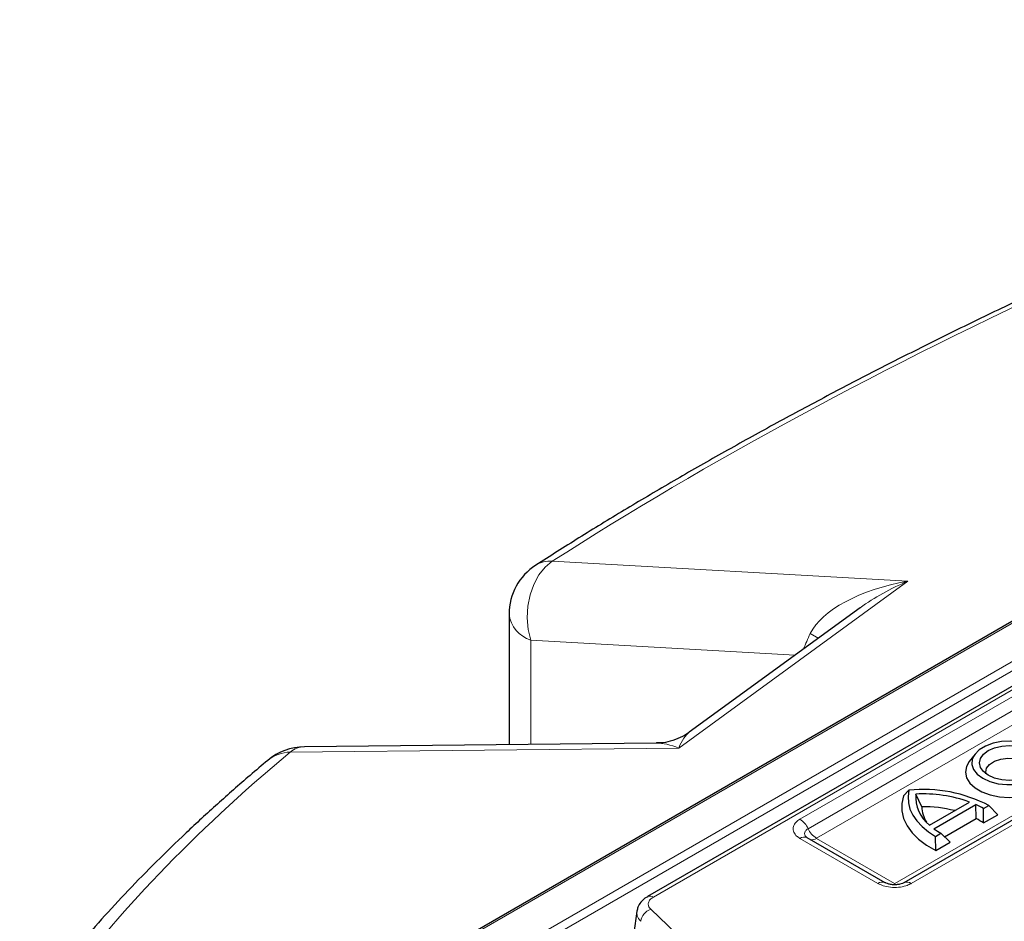
# Model space of a CAD drawing. Units: millimetres. Extents: x 0 to 420, y 0 to 297.
# Drawn here: x 273 to 290, y 162 to 177 of the extents above; entities that cross this region are included whole.
import ezdxf

# ---------------------------------------------------------------- set-up
doc = ezdxf.new("R2010")
doc.units = ezdxf.units.MM

msp = doc.modelspace()

# ---------------------------------------------------------------- linework, layer by layer
at = {"color": 7, "linetype": 'Continuous', "lineweight": 25}
for p, q in [((303.3846, 174.5056), (274.6689, 157.9283)), ((302.6281, 172.953), (284.2955, 162.3698)), ((281.9093, 167.2341), (281.9093, 164.9853)), ((287.9576, 167.3436), (285.013, 165.1998)), ((294.0146, 165.6693), (288.7111, 162.6076)), ((284.4455, 165.0118), (278.3861, 164.9486)), ((289.9363, 164.8242), (289.8362, 164.6949)), ((288.702, 164.1015), (288.7973, 164.2016)), ((289.0207, 163.9175), (288.9152, 164.1336)), ((289.1515, 163.5995), (289.8403, 163.9971)), ((289.228, 163.5375), (289.9477, 163.953)), ((289.9542, 163.712), (289.9477, 163.953)), ((290.0811, 163.6367), (290.0842, 163.8832)), ((290.0842, 163.8832), (290.1761, 163.9363)), ((290.3288, 163.7797), (290.1761, 163.9363)), ((289.411, 163.3984), (289.9542, 163.712)), ((290.0811, 163.6367), (290.3288, 163.7797)), ((288.3885, 162.6076), (287.0448, 163.3833)), ((289.2569, 163.4056), (289.3488, 163.4587)), ((289.2594, 163.1623), (289.2569, 163.4056)), ((289.507, 163.3053), (289.3488, 163.4587)), ((289.2594, 163.1623), (289.507, 163.3053)), ((284.1125, 162.1162), (284.0442, 161.6135))]:
    msp.add_line(p, q, dxfattribs=at)
at = {"color": 8, "linetype": 'Continuous', "lineweight": 18}
for p, q in [((274.7189, 157.9234), (303.4346, 174.5006)), ((303.1518, 173.6774), (276.1448, 158.0866)), ((276.2155, 157.967), (303.2224, 173.5578)), ((302.7281, 172.9431), (284.3955, 162.3599)), ((282.6523, 168.1432), (288.7772, 167.7994)), ((288.7772, 167.7994), (284.8325, 164.9275)), ((286.8369, 166.5276), (282.2851, 166.7831)), ((282.2851, 166.7831), (282.2851, 164.9893)), ((286.9198, 163.7015), (292.2233, 166.7632)), ((292.3647, 166.5999), (287.0612, 163.5382)), ((292.5061, 166.4366), (287.2026, 163.3749)), ((288.5533, 162.5952), (293.8568, 165.6569)), ((294.1396, 165.6569), (288.8361, 162.5952)), ((284.8325, 164.9275), (278.1396, 164.8577)), ((288.2635, 162.5952), (286.9198, 163.3709)), ((287.2026, 163.3709), (288.5463, 162.5952))]:
    msp.add_line(p, q, dxfattribs=at)
at = {"color": 8, "linetype": 'Continuous', "lineweight": 18, "flags": 128}
for points in [[(282.2851, 166.7831), (282.2412, 166.9706), (282.2244, 167.1687), (282.2352, 167.3694), (282.2733, 167.5647), (282.337, 167.7467), (282.424, 167.9079), (282.5305, 168.0418), (282.6523, 168.1432)], [(287.0975, 166.8987), (287.206, 166.8381), (287.2362, 166.8184)], [(284.3492, 162.1505), (285.081, 161.4521), (285.8431, 160.7645), (286.6348, 160.0882), (287.4557, 159.4235), (288.3052, 158.771), (289.1828, 158.131), (290.088, 157.5039), (291.0202, 156.8902), (291.9788, 156.2901), (292.9632, 155.7042), (293.9727, 155.1326), (295.0069, 154.5759), (296.0648, 154.0344), (297.1461, 153.5084), (298.2498, 152.9982), (299.3754, 152.5042), (300.5222, 152.0266), (301.6893, 151.5658)]]:
    msp.add_lwpolyline(points, dxfattribs=at)
at = {"color": 7, "linetype": 'Continuous', "lineweight": 25, "flags": 128}
for points in [[(290.6979, 165.0335), (290.5452, 165.0462), (290.3915, 165.0377), (290.2457, 165.0086), (290.1159, 164.9604), (290.0093, 164.8959), (289.9322, 164.8187), (289.8887, 164.7333), (289.8814, 164.6443), (289.9106, 164.5568), (289.9747, 164.4757), (290.0701, 164.4057), (290.1914, 164.3506), (290.3318, 164.3136), (290.4833, 164.2968), (290.6375, 164.301), (290.7856, 164.3261), (290.9192, 164.3706), (291.0309, 164.4321), (291.1144, 164.5071), (291.1648, 164.5913), (291.1795, 164.68), (291.1576, 164.7682)], [(291.032, 164.7487), (291.0497, 164.671), (291.032, 164.5933), (290.98, 164.5209), (290.8974, 164.4588), (290.7897, 164.4111), (290.6643, 164.3811), (290.5297, 164.3708), (290.3951, 164.3811), (290.2697, 164.4111), (290.162, 164.4588), (290.0794, 164.5209), (290.0274, 164.5933), (290.0097, 164.671), (290.0274, 164.7487), (290.0794, 164.8211), (290.162, 164.8833), (290.2697, 164.931), (290.3951, 164.961), (290.5297, 164.9712), (290.6643, 164.961)], [(289.8362, 164.6949), (289.7866, 164.607), (289.7701, 164.5107), (289.7905, 164.4147), (289.8469, 164.3236), (289.9365, 164.2419), (290.055, 164.1735), (290.1966, 164.1217), (290.3544, 164.0892), (290.5207, 164.0774), (290.6875, 164.0869), (290.8466, 164.1173), (290.9902, 164.1671), (291.1115, 164.2339), (291.2044, 164.3144), (291.2646, 164.4047), (291.2889, 164.5004), (291.2763, 164.5969), (291.2274, 164.6894), (291.2274, 164.6894)], [(290.1232, 164.4839), (290.1195, 164.5099), (290.1352, 164.5811), (290.1871, 164.6463), (290.2705, 164.6995), (290.3776, 164.7359), (290.4987, 164.7521), (290.6226, 164.7466), (290.738, 164.72)], [(288.7973, 164.2016), (288.7815, 164.0933), (288.7875, 163.9847), (288.8153, 163.8772), (288.8643, 163.7723), (288.9341, 163.6713), (289.0236, 163.5758), (289.1317, 163.4868), (289.2569, 163.4056)], [(288.702, 164.1015), (288.6743, 163.9727), (288.6756, 163.843), (288.706, 163.7144), (288.7649, 163.5892), (288.8514, 163.4695), (288.9639, 163.3572), (289.1007, 163.2542), (289.2594, 163.1623)]]:
    msp.add_lwpolyline(points, dxfattribs=at)
at = {"color": 7, "linetype": 'Continuous', "lineweight": 25}
for centre, radius, start, end in [((282.9093, 167.2341), 1, 122.73636, 180), ((278.3965, 163.9486), 1, 90.5978, 129.97121), ((289.0457, 161.7772), 2.4371, 62.36483, 95.85069), ((289.5284, 164.0856), 0.6151, 175.52539, 232.21384), ((289.0367, 161.7527), 2.3839, 70.29955, 92.92261), ((289.5294, 163.92), 0.5088, 180.28299, 211.78826), ((289.0322, 161.628), 2.2895, 76.02562, 90.28825), ((289.3166, 162.5489), 1.5394, 60.08681, 65.79652), ((289.3663, 162.5761), 1.279, 56.01913, 62.63485), ((289.988, 164.5703), 1.2823, 233.65395, 240.10368)]:
    msp.add_arc(centre, radius, start, end, dxfattribs=at)
at = {"color": 8, "linetype": 'Continuous', "lineweight": 18}
for centre, radius, start, end in [((282.6126, 167.6821), 0.4627, 85.06815, 121.83978), ((282.4531, 167.3052), 0.5484, 187.44309, 252.16371), ((278.1533, 164.2284), 0.6294, 91.25424, 129.35792), ((278.3952, 164.544), 0.4047, 91.3008, 129.18156), ((286.7191, 163.3849), 0.3749, 24.14819, 57.64014), ((287.4033, 163.6916), 0.3749, 204.14819, 237.64014), ((286.9926, 163.2729), 0.1222, 64.71794, 126.59252), ((287.124, 163.4896), 0.1423, 262.36896, 303.53095), ((288.3362, 162.4976), 0.1217, 63.91444, 126.66972), ((288.7626, 162.4899), 0.1284, 55.1027, 113.91099), ((284.3372, 162.282), 0.0973, 53.19753, 114.6259), ((284.4345, 161.905), 0.2599, 109.16733, 171.56616)]:
    msp.add_arc(centre, radius, start, end, dxfattribs=at)
for centre, major_axis, ratio, start_param, end_param in [((316.2943, 165.7333), (43.8421, 11.1836), 0.3329812, 1.7982708, 2.3564652), ((289.0341, 166.8904), (1.9878, 0.2812), 0.4672108, 1.634121, 2.8389779), ((289.0341, 166.8904), (1.8085, 0.8238), 0.4710886, 1.4987642, 1.980622), ((287.4684, 166.9783), (0.539, 0.963), 0.2649994, 1.7998384, 2.0793531), ((285.0894, 164.0185), (0.0289, 1.2181), 0.3401799, 0.2533788, 0.7364294), ((285.0894, 164.0185), (0.9363, -0.8836), 0.4847791, 2.2520597, 2.6754915), ((316.2943, 165.7333), (43.8421, 11.1836), 0.3329812, 2.5355176, 2.7646824)]:
    msp.add_ellipse(centre, major_axis=major_axis, ratio=ratio, start_param=start_param, end_param=end_param, dxfattribs=at)
at = {"color": 7, "linetype": 'Continuous', "lineweight": 25}
for points, knots in [([(302.7151, 177.4718), (302.5225, 177.4062), (301.9643, 177.2162), (301.0473, 176.8955), (299.9684, 176.5075), (298.9012, 176.1123), (297.8462, 175.7102), (296.8041, 175.3014), (295.7754, 174.8863), (294.7609, 174.465), (293.761, 174.0378), (292.7763, 173.6051), (291.8076, 173.1669), (290.8552, 172.7237), (289.9197, 172.2756), (289.0017, 171.8229), (288.1018, 171.3658), (287.2203, 170.9046), (286.3579, 170.4396), (285.5151, 169.971), (284.6922, 169.499), (283.8903, 169.0239), (283.1131, 168.5494), (282.615, 168.2323), (282.3685, 168.0753)], [0, 0, 0, 0, 0.0248068, 0.0718645, 0.118825, 0.1656928, 0.2124733, 0.2591725, 0.3057965, 0.3523515, 0.3988443, 0.4452816, 0.4916707, 0.5380188, 0.5843335, 0.6306225, 0.6768938, 0.7231555, 0.7694158, 0.8156817, 0.8619605, 0.9082609, 0.9545918, 1, 1, 1, 1]), ([(285.0103, 165.1989), (285.0075, 165.1965), (284.9628, 165.1586), (284.8546, 165.102), (284.692, 165.041), (284.5512, 165.013), (284.4712, 165.0146), (284.4484, 165.0151)], [0, 0, 0, 0, 0.0186888, 0.2942862, 0.5988423, 0.8855887, 1, 1, 1, 1]), ([(277.7541, 164.715), (277.6522, 164.629), (277.3549, 164.378), (276.8819, 163.962), (276.3439, 163.4667), (275.8321, 162.9709), (275.3465, 162.4746), (274.8876, 161.9781), (274.4557, 161.4813), (274.0522, 160.9847), (273.7284, 160.5598), (273.5474, 160.301), (273.4817, 160.2071)], [0, 0, 0, 0, 0.0568366, 0.1658221, 0.2750422, 0.3845593, 0.4943847, 0.6045253, 0.7149814, 0.8257448, 0.9367962, 1, 1, 1, 1]), ([(287.0453, 163.3832), (287.0389, 163.3877), (287.0315, 163.3929), (287.033, 163.3911), (287.0332, 163.3909)], [0, 0, 0, 0, 0.8594772, 1, 1, 1, 1]), ([(288.7108, 162.6076), (288.7029, 162.6035), (288.6865, 162.5947), (288.6403, 162.5808), (288.5806, 162.572), (288.5116, 162.5724), (288.4499, 162.5828), (288.4072, 162.5974), (288.3947, 162.6046), (288.3898, 162.6074)], [0, 0, 0, 0, 0.1278084, 0.2657575, 0.4205223, 0.5909446, 0.7626516, 0.9066618, 1, 1, 1, 1]), ([(284.2983, 162.367), (284.2821, 162.3588), (284.235, 162.3348), (284.1772, 162.2744), (284.1277, 162.1977), (284.1175, 162.1415), (284.1131, 162.1168)], [0, 0, 0, 0, 0.1624195, 0.4750264, 0.7688956, 1, 1, 1, 1])]:
    msp.add_open_spline(points, degree=3, knots=knots, dxfattribs=at)
at = {"color": 8, "linetype": 'Continuous', "lineweight": 18}
for points, knots in [([(286.9198, 163.3709), (286.9145, 163.3741), (286.888, 163.39), (286.8396, 163.4298), (286.7988, 163.4972), (286.7999, 163.5769), (286.8419, 163.6487), (286.8956, 163.6851), (286.9198, 163.7015)], [0, 0, 0, 0, 0.0359875, 0.1808125, 0.3953954, 0.6099648, 0.8244802, 1, 1, 1, 1]), ([(287.0612, 163.5382), (287.056, 163.535), (287.0352, 163.5221), (287.0089, 163.4943), (286.9977, 163.4547), (287.0062, 163.4186), (287.0267, 163.3998), (287.0348, 163.3924)], [0, 0, 0, 0, 0.0828932, 0.3334984, 0.5840588, 0.8343866, 1, 1, 1, 1]), ([(287.2026, 163.3749), (287.2025, 163.3748), (287.202, 163.3745), (287.2014, 163.3739), (287.2011, 163.3731), (287.2012, 163.3722), (287.2017, 163.3715), (287.2024, 163.3711), (287.2026, 163.3709)], [0, 0, 0, 0, 0.06822515, 0.28390184, 0.49980784, 0.61656168, 0.84192915, 1, 1, 1, 1]), ([(288.8361, 162.5952), (288.8306, 162.5922), (288.8032, 162.5769), (288.7341, 162.549), (288.6174, 162.5254), (288.4793, 162.526), (288.355, 162.5503), (288.2919, 162.5813), (288.2635, 162.5952)], [0, 0, 0, 0, 0.0359875, 0.1808125, 0.3953954, 0.6099648, 0.8244802, 1, 1, 1, 1]), ([(288.5463, 162.5952), (288.5465, 162.5951), (288.547, 162.5949), (288.5481, 162.5945), (288.5495, 162.5943), (288.551, 162.5944), (288.5522, 162.5947), (288.553, 162.5951), (288.5533, 162.5952)], [0, 0, 0, 0, 0.0682252, 0.2839018, 0.4998078, 0.6165617, 0.8419291, 1, 1, 1, 1]), ([(284.3955, 162.3599), (284.3759, 162.3464), (284.3346, 162.318), (284.3059, 162.263), (284.3065, 162.2036), (284.3349, 162.1682), (284.3492, 162.1505)], [0, 0, 0, 0, 0.231725, 0.4873943, 0.7437127, 1, 1, 1, 1]), ([(284.1774, 161.9431), (284.1527, 161.9738), (284.1077, 162.0295), (284.1127, 162.0892), (284.1149, 162.1161)], [0, 0, 0, 0, 0.5495546, 1, 1, 1, 1])]:
    msp.add_open_spline(points, degree=3, knots=knots, dxfattribs=at)

doc.saveas('drawing.dxf')
